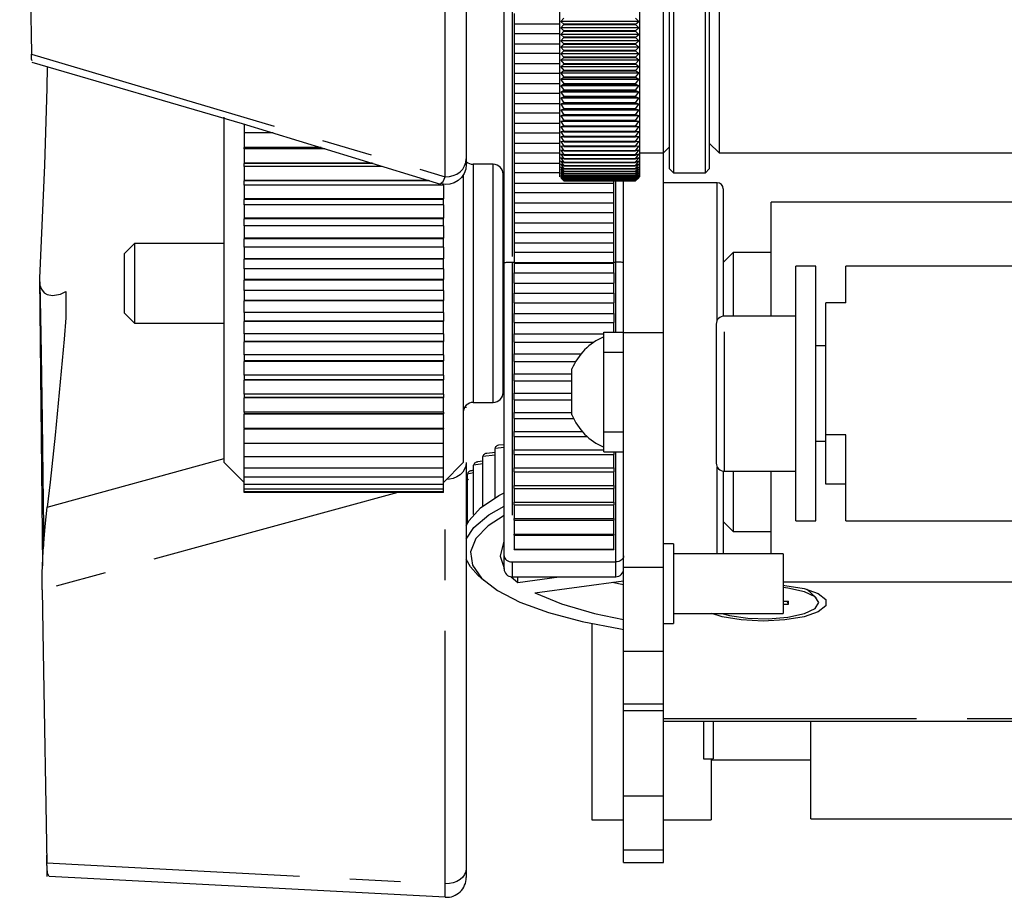
# Model space of a CAD drawing. Extents: x 5 to 1184, y 5 to 836.
# Drawn here: x 140 to 165, y 548 to 570 of the extents above; entities that cross this region are included whole.
import ezdxf

# ---------------------------------------------------------------- set-up
doc = ezdxf.new("R2010")
doc.units = 0
doc.header["$MEASUREMENT"] = 0
doc.linetypes.add('PHANTOM', pattern=[12.7, 6.35, -1.27, 1.27, -1.27, 1.27, -1.27])
doc.layers.get('0').update_dxf_attribs({"linetype": 'CONTINUOUS'})

msp = doc.modelspace()

# ---------------------------------------------------------------- linework, layer by layer
at = {"color": 7, "linetype": 'Continuous'}
for p, q in [((151.2463, 582.7673), (151.2463, 566.3319)), ((153.5963, 568.9723), (153.5963, 572.0829)), ((155.5963, 572.0829), (155.5963, 568.9723)), ((156.4463, 571.8145), (156.4463, 565.9829)), ((157.2463, 565.9829), (157.2463, 571.8145)), ((156.3463, 566.0829), (156.3463, 571.7201)), ((157.3463, 571.7201), (157.3463, 566.0829)), ((156.1963, 566.4829), (156.1963, 571.4829)), ((157.5963, 571.3588), (157.5963, 566.4829)), ((152.1963, 563.7324), (152.1963, 570.2243)), ((152.4463, 569.985), (152.4463, 569.7245)), ((153.6963, 569.8702), (153.616, 569.78)), ((155.5766, 569.78), (155.4963, 569.8702)), ((151.2463, 569.7869), (151.2463, 566.8268)), ((152.4463, 569.7245), (153.5963, 569.7245)), ((152.4463, 569.7245), (152.4463, 569.4854)), ((153.616, 569.78), (153.6963, 569.7161)), ((155.5766, 569.78), (153.616, 569.78)), ((153.6963, 569.7081), (153.616, 569.6211)), ((153.616, 569.6211), (153.6963, 569.5521)), ((155.5766, 569.6211), (153.616, 569.6211)), ((153.6963, 569.7161), (153.6963, 569.7081)), ((155.4963, 569.7161), (153.6963, 569.7161)), ((153.6963, 569.7081), (155.4963, 569.7081)), ((155.4963, 569.7161), (155.5766, 569.78)), ((155.4963, 569.7081), (155.4963, 569.7161)), ((155.5766, 569.6211), (155.4963, 569.7081)), ((155.4963, 569.5521), (155.5766, 569.6211)), ((152.4463, 569.4854), (152.4463, 569.2249)), ((152.4463, 569.4854), (153.5963, 569.4854)), ((153.6963, 569.544), (153.616, 569.4604)), ((153.616, 569.4604), (153.6963, 569.3865)), ((155.5766, 569.4604), (153.616, 569.4604)), ((153.6963, 569.3783), (153.616, 569.2984)), ((153.6963, 569.5521), (153.6963, 569.544)), ((155.4963, 569.5521), (153.6963, 569.5521)), ((153.6963, 569.544), (155.4963, 569.544)), ((153.6963, 569.3865), (153.6963, 569.3783)), ((155.4963, 569.3865), (153.6963, 569.3865)), ((153.6963, 569.3783), (155.4963, 569.3783)), ((155.4963, 569.544), (155.4963, 569.5521)), ((155.5766, 569.4604), (155.4963, 569.544)), ((155.4963, 569.3865), (155.5766, 569.4604)), ((155.4963, 569.3783), (155.4963, 569.3865)), ((155.5766, 569.2984), (155.4963, 569.3783)), ((152.4463, 569.2249), (153.5963, 569.2249)), ((152.4463, 569.2249), (152.4463, 568.9859)), ((153.616, 569.2984), (153.6963, 569.2198)), ((155.5766, 569.2984), (153.616, 569.2984)), ((153.6963, 569.2116), (153.616, 569.1355)), ((153.616, 569.1355), (153.6963, 569.0525)), ((155.5766, 569.1355), (153.616, 569.1355)), ((153.6963, 569.2198), (153.6963, 569.2116)), ((155.4963, 569.2198), (153.6963, 569.2198)), ((153.6963, 569.2116), (155.4963, 569.2116)), ((155.4963, 569.2198), (155.5766, 569.2984)), ((155.4963, 569.2116), (155.4963, 569.2198)), ((155.5766, 569.1355), (155.4963, 569.2116)), ((155.4963, 569.0525), (155.5766, 569.1355)), ((152.4463, 568.9859), (152.4463, 568.7254)), ((152.4463, 568.9859), (153.5963, 568.9859)), ((153.5963, 565.8829), (153.5963, 568.9723)), ((153.6963, 569.0442), (153.616, 568.9722)), ((153.616, 568.9722), (153.6963, 568.8849)), ((155.5766, 568.9722), (153.616, 568.9722)), ((153.6963, 568.8767), (153.616, 568.8089)), ((153.6963, 569.0525), (153.6963, 569.0442)), ((155.4963, 569.0525), (153.6963, 569.0525)), ((153.6963, 569.0442), (155.4963, 569.0442)), ((153.6963, 568.8849), (153.6963, 568.8767)), ((155.4963, 568.8849), (153.6963, 568.8849)), ((153.6963, 568.8767), (155.4963, 568.8767)), ((155.4963, 569.0442), (155.4963, 569.0525)), ((155.5766, 568.9722), (155.4963, 569.0442)), ((155.4963, 568.8849), (155.5766, 568.9722)), ((155.4963, 568.8767), (155.4963, 568.8849)), ((155.5766, 568.8089), (155.4963, 568.8767)), ((155.5963, 568.9723), (155.5963, 565.8829)), ((152.4463, 568.7254), (153.5963, 568.7254)), ((152.4463, 568.7254), (152.4463, 568.4864)), ((153.616, 568.8089), (153.6963, 568.7177)), ((155.5766, 568.8089), (153.616, 568.8089)), ((153.6963, 568.7095), (153.616, 568.6462)), ((153.616, 568.6462), (153.6963, 568.5511)), ((155.5766, 568.6462), (153.616, 568.6462)), ((153.6963, 568.7177), (153.6963, 568.7095)), ((155.4963, 568.7177), (153.6963, 568.7177)), ((153.6963, 568.7095), (155.4963, 568.7095)), ((155.4963, 568.7177), (155.5766, 568.8089)), ((155.4963, 568.7095), (155.4963, 568.7177)), ((155.5766, 568.6462), (155.4963, 568.7095)), ((155.4963, 568.5511), (155.5766, 568.6462)), ((152.4463, 568.4864), (152.4463, 568.2259)), ((152.4463, 568.4864), (153.5963, 568.4864)), ((153.6963, 568.543), (153.616, 568.4843)), ((153.616, 568.4843), (153.6963, 568.3858)), ((155.5766, 568.4843), (153.616, 568.4843)), ((153.6963, 568.3777), (153.616, 568.3238)), ((153.6963, 568.5511), (153.6963, 568.543)), ((155.4963, 568.5511), (153.6963, 568.5511)), ((153.6963, 568.543), (155.4963, 568.543)), ((153.6963, 568.3858), (153.6963, 568.3777)), ((155.4963, 568.3858), (153.6963, 568.3858)), ((153.6963, 568.3777), (155.4963, 568.3777)), ((155.4963, 568.543), (155.4963, 568.5511)), ((155.5766, 568.4843), (155.4963, 568.543)), ((155.4963, 568.3858), (155.5766, 568.4843)), ((155.4963, 568.3777), (155.4963, 568.3858)), ((155.5766, 568.3238), (155.4963, 568.3777)), ((152.4463, 568.2259), (153.5963, 568.2259)), ((152.4463, 568.2259), (152.4463, 567.9868)), ((153.616, 568.3238), (153.6963, 568.2221)), ((155.5766, 568.3238), (153.616, 568.3238)), ((153.6963, 568.2141), (153.616, 568.1651)), ((153.616, 568.1651), (153.6963, 568.0605)), ((155.5766, 568.1651), (153.616, 568.1651)), ((153.6963, 568.2221), (153.6963, 568.2141)), ((155.4963, 568.2221), (153.6963, 568.2221)), ((153.6963, 568.2141), (155.4963, 568.2141)), ((155.4963, 568.2221), (155.5766, 568.3238)), ((155.4963, 568.2141), (155.4963, 568.2221)), ((155.5766, 568.1651), (155.4963, 568.2141)), ((155.4963, 568.0605), (155.5766, 568.1651)), ((152.4463, 567.9868), (152.4463, 567.7263)), ((152.4463, 567.9868), (153.5963, 567.9868)), ((153.6963, 568.0526), (153.616, 568.0087)), ((153.616, 568.0087), (153.6963, 567.9014)), ((155.5766, 568.0087), (153.616, 568.0087)), ((153.6963, 567.8936), (153.616, 567.8549)), ((153.6963, 568.0605), (153.6963, 568.0526)), ((155.4963, 568.0605), (153.6963, 568.0605)), ((153.6963, 568.0526), (155.4963, 568.0526)), ((153.6963, 567.9014), (153.6963, 567.8936)), ((155.4963, 567.9014), (153.6963, 567.9014)), ((153.6963, 567.8936), (155.4963, 567.8936)), ((155.4963, 568.0526), (155.4963, 568.0605)), ((155.5766, 568.0087), (155.4963, 568.0526)), ((155.4963, 567.9014), (155.5766, 568.0087)), ((155.4963, 567.8936), (155.4963, 567.9014)), ((155.5766, 567.8549), (155.4963, 567.8936)), ((152.4463, 567.7263), (153.5963, 567.7263)), ((152.4463, 567.7263), (152.4463, 567.4873)), ((153.616, 567.8549), (153.6963, 567.7452)), ((155.5766, 567.8549), (153.616, 567.8549)), ((153.6963, 567.7376), (153.616, 567.7042)), ((153.616, 567.7042), (153.6963, 567.5925)), ((155.5766, 567.7042), (153.616, 567.7042)), ((153.6963, 567.7452), (153.6963, 567.7376)), ((155.4963, 567.7452), (153.6963, 567.7452)), ((153.6963, 567.7376), (155.4963, 567.7376)), ((155.4963, 567.7452), (155.5766, 567.8549)), ((155.4963, 567.7376), (155.4963, 567.7452)), ((155.5766, 567.7042), (155.4963, 567.7376)), ((155.4963, 567.5925), (155.5766, 567.7042)), ((145.1713, 558.7101), (145.1713, 567.3837)), ((152.4463, 567.4873), (152.4463, 567.2268)), ((152.4463, 567.4873), (153.5963, 567.4873)), ((153.6963, 567.5851), (153.616, 567.5571)), ((153.616, 567.5571), (153.6963, 567.4435)), ((155.5766, 567.5571), (153.616, 567.5571)), ((153.6963, 567.4363), (153.616, 567.4138)), ((153.616, 567.4138), (153.6963, 567.2988)), ((155.5766, 567.4138), (153.616, 567.4138)), ((153.6963, 567.5925), (153.6963, 567.5851)), ((155.4963, 567.5925), (153.6963, 567.5925)), ((153.6963, 567.5851), (155.4963, 567.5851)), ((153.6963, 567.4435), (153.6963, 567.4363)), ((155.4963, 567.4435), (153.6963, 567.4435)), ((153.6963, 567.4363), (155.4963, 567.4363)), ((155.4963, 567.5851), (155.4963, 567.5925)), ((155.5766, 567.5571), (155.4963, 567.5851)), ((155.4963, 567.4435), (155.5766, 567.5571)), ((155.4963, 567.4363), (155.4963, 567.4435)), ((155.5766, 567.4138), (155.4963, 567.4363)), ((155.4963, 567.2988), (155.5766, 567.4138)), ((145.6713, 567.2102), (145.6713, 566.9871)), ((152.4463, 567.2268), (153.5963, 567.2268)), ((152.4463, 567.2268), (152.4463, 566.9877)), ((153.6963, 567.2918), (153.616, 567.2748)), ((153.616, 567.2748), (153.6963, 567.1587)), ((155.5766, 567.2748), (153.616, 567.2748)), ((153.6963, 567.152), (153.616, 567.1406)), ((153.616, 567.1406), (153.6963, 567.0236)), ((155.5766, 567.1406), (153.616, 567.1406)), ((153.6963, 567.2988), (153.6963, 567.2918)), ((155.4963, 567.2988), (153.6963, 567.2988)), ((153.6963, 567.2918), (155.4963, 567.2918)), ((153.6963, 567.1587), (153.6963, 567.152)), ((155.4963, 567.1587), (153.6963, 567.1587)), ((153.6963, 567.152), (155.4963, 567.152)), ((155.4963, 567.2918), (155.4963, 567.2988)), ((155.5766, 567.2748), (155.4963, 567.2918)), ((155.4963, 567.1587), (155.5766, 567.2748)), ((155.4963, 567.152), (155.4963, 567.1587)), ((155.5766, 567.1406), (155.4963, 567.152)), ((155.4963, 567.0236), (155.5766, 567.1406)), ((145.6713, 566.9871), (145.6713, 566.9805)), ((146.3976, 566.9871), (145.6713, 566.9871)), ((145.6713, 566.9868), (145.6713, 566.624)), ((146.3987, 566.9868), (145.6713, 566.9868)), ((152.4463, 566.9877), (152.4463, 566.7272)), ((152.4463, 566.9877), (153.5963, 566.9877)), ((153.6963, 567.0171), (153.616, 567.0113)), ((153.616, 567.0113), (153.6963, 566.8939)), ((155.5766, 567.0113), (153.616, 567.0113)), ((153.6963, 566.8877), (153.616, 566.8875)), ((153.616, 566.8875), (153.6963, 566.7699)), ((155.5766, 566.8875), (153.616, 566.8875)), ((153.6963, 567.0236), (153.6963, 567.0171)), ((155.4963, 567.0236), (153.6963, 567.0236)), ((153.6963, 567.0171), (155.4963, 567.0171)), ((153.6963, 566.8939), (153.6963, 566.8877)), ((155.4963, 566.8939), (153.6963, 566.8939)), ((153.6963, 566.8877), (155.4963, 566.8877)), ((155.4963, 567.0171), (155.4963, 567.0236)), ((155.5766, 567.0113), (155.4963, 567.0171)), ((155.4963, 566.8939), (155.5766, 567.0113)), ((155.4963, 566.8877), (155.4963, 566.8939)), ((155.5766, 566.8875), (155.4963, 566.8877)), ((155.4963, 566.7699), (155.5766, 566.8875)), ((145.6713, 566.624), (145.6713, 566.6165)), ((147.5804, 566.624), (145.6713, 566.624)), ((152.4463, 566.7272), (153.5963, 566.7272)), ((152.4463, 566.7272), (152.4463, 566.4882)), ((153.6963, 566.764), (153.616, 566.7694)), ((153.616, 566.7694), (153.6963, 566.652)), ((153.6963, 566.6463), (153.616, 566.6574)), ((153.616, 566.6574), (153.6963, 566.5404)), ((153.6963, 566.7699), (153.6963, 566.764)), ((155.4963, 566.7699), (153.6963, 566.7699)), ((153.6963, 566.764), (155.4963, 566.764)), ((153.6963, 566.652), (153.6963, 566.6463)), ((155.4963, 566.652), (153.6963, 566.652)), ((153.6963, 566.6463), (155.4963, 566.6463)), ((155.4963, 566.764), (155.4963, 566.7699)), ((155.4963, 566.652), (155.5766, 566.7694)), ((155.5766, 566.7694), (155.4963, 566.764)), ((155.4963, 566.5404), (155.5766, 566.6574)), ((155.5766, 566.6574), (155.4963, 566.6463)), ((155.4963, 566.6463), (155.4963, 566.652)), ((156.1963, 566.4829), (156.3463, 566.6329)), ((157.3463, 566.7329), (157.5963, 566.4829)), ((147.6046, 566.6165), (145.6713, 566.6165)), ((145.6713, 566.5849), (145.6713, 566.6165)), ((145.6713, 566.5849), (145.6713, 566.2234)), ((147.7076, 566.5849), (145.6713, 566.5849)), ((152.4463, 566.4882), (152.4463, 566.2277)), ((152.4463, 566.4882), (153.5963, 566.4882)), ((153.6963, 566.5351), (153.616, 566.5517)), ((153.616, 566.5517), (153.6963, 566.4356)), ((153.6963, 566.4306), (153.616, 566.4528)), ((153.616, 566.4528), (153.6963, 566.3377)), ((153.6963, 566.5404), (153.6963, 566.5351)), ((155.4963, 566.5404), (153.6963, 566.5404)), ((153.6963, 566.5351), (155.4963, 566.5351)), ((153.6963, 566.4356), (153.6963, 566.4306)), ((155.4963, 566.4356), (153.6963, 566.4356)), ((153.6963, 566.4306), (155.4963, 566.4306)), ((155.4963, 566.4356), (155.5766, 566.5517)), ((155.5766, 566.5517), (155.4963, 566.5351)), ((155.4963, 566.5351), (155.4963, 566.5404)), ((155.4963, 566.3377), (155.5766, 566.4528)), ((155.5766, 566.4528), (155.4963, 566.4306)), ((155.4963, 566.4306), (155.4963, 566.4356)), ((155.5963, 566.4829), (156.1963, 566.4829)), ((156.1963, 561.9751), (156.1963, 566.4829)), ((157.5963, 566.4829), (165.8463, 566.4829)), ((145.6713, 566.2234), (145.6713, 566.2153)), ((148.8849, 566.2234), (145.6713, 566.2234)), ((148.9114, 566.2153), (145.6713, 566.2153)), ((145.6713, 566.1461), (145.6713, 566.2153)), ((145.6713, 566.1461), (145.6713, 565.7899)), ((149.1369, 566.1461), (145.6713, 566.1461)), ((151.2463, 566.3319), (151.2463, 566.2026)), ((151.9213, 566.1976), (151.4213, 566.1976)), ((152.4463, 566.2277), (153.5963, 566.2277)), ((152.4463, 566.2277), (152.4463, 565.9887)), ((153.6963, 566.3331), (153.616, 566.3607)), ((153.616, 566.3607), (153.6963, 566.2471)), ((153.6963, 566.2428), (153.616, 566.2759)), ((153.616, 566.2759), (153.6963, 566.164)), ((153.6963, 566.1601), (153.616, 566.1984)), ((153.616, 566.1984), (153.6963, 566.0886)), ((153.6963, 566.3377), (153.6963, 566.3331)), ((155.4963, 566.3377), (153.6963, 566.3377)), ((153.6963, 566.3331), (155.4963, 566.3331)), ((153.6963, 566.2471), (153.6963, 566.2428)), ((155.4963, 566.2471), (153.6963, 566.2471)), ((153.6963, 566.2428), (155.4963, 566.2428)), ((153.6963, 566.164), (153.6963, 566.1601)), ((155.4963, 566.164), (153.6963, 566.164)), ((153.6963, 566.1601), (155.4963, 566.1601)), ((155.4963, 566.2471), (155.5766, 566.3607)), ((155.5766, 566.3607), (155.4963, 566.3331)), ((155.4963, 566.3331), (155.4963, 566.3377)), ((155.4963, 566.164), (155.5766, 566.2759)), ((155.5766, 566.2759), (155.4963, 566.2428)), ((155.4963, 566.2428), (155.4963, 566.2471)), ((155.4963, 566.0886), (155.5766, 566.1984)), ((155.5766, 566.1984), (155.4963, 566.1601)), ((155.4963, 566.1601), (155.4963, 566.164)), ((151.1713, 565.9278), (151.1713, 558.7101)), ((152.1963, 565.9851), (152.1713, 565.9601)), ((152.1713, 560.8703), (152.1713, 565.9601)), ((152.4463, 565.9887), (152.4463, 565.7282)), ((152.4463, 565.9887), (153.5963, 565.9887)), ((153.6963, 566.0851), (153.616, 566.1286)), ((153.616, 566.1286), (153.6963, 566.0211)), ((153.6963, 566.018), (153.616, 566.0666)), ((153.616, 566.0666), (153.6963, 565.9618)), ((153.6963, 565.9591), (153.616, 566.0126)), ((153.616, 566.0126), (153.6963, 565.9107)), ((153.6963, 565.9084), (153.616, 565.9668)), ((153.616, 565.9668), (153.6963, 565.8681)), ((153.6963, 565.8662), (153.616, 565.9292)), ((153.616, 565.9292), (153.6963, 565.834)), ((153.6963, 565.8325), (153.616, 565.9)), ((153.616, 565.9), (153.6963, 565.8085)), ((153.6963, 566.0886), (153.6963, 566.0851)), ((155.4963, 566.0886), (153.6963, 566.0886)), ((153.6963, 566.0851), (155.4963, 566.0851)), ((153.6963, 566.0211), (153.6963, 566.018)), ((155.4963, 566.0211), (153.6963, 566.0211)), ((153.6963, 566.018), (155.4963, 566.018)), ((153.6963, 565.9618), (153.6963, 565.9591)), ((155.4963, 565.9618), (153.6963, 565.9618)), ((153.6963, 565.9591), (155.4963, 565.9591)), ((153.6963, 565.9107), (153.6963, 565.9084)), ((155.4963, 565.9107), (153.6963, 565.9107)), ((153.6963, 565.9084), (155.4963, 565.9084)), ((155.4963, 566.0211), (155.5766, 566.1286)), ((155.5766, 566.1286), (155.4963, 566.0851)), ((155.4963, 566.0851), (155.4963, 566.0886)), ((155.4963, 565.9618), (155.5766, 566.0666)), ((155.5766, 566.0666), (155.4963, 566.018)), ((155.4963, 566.018), (155.4963, 566.0211)), ((155.4963, 565.9107), (155.5766, 566.0126)), ((155.5766, 566.0126), (155.4963, 565.9591)), ((155.4963, 565.8681), (155.5766, 565.9668)), ((155.5766, 565.9668), (155.4963, 565.9084)), ((155.4963, 565.9591), (155.4963, 565.9618)), ((155.4963, 565.834), (155.5766, 565.9292)), ((155.5766, 565.9292), (155.4963, 565.8662)), ((155.4963, 565.9084), (155.4963, 565.9107)), ((155.4963, 565.8085), (155.5766, 565.9)), ((155.5766, 565.9), (155.4963, 565.8325)), ((155.5647, 565.8513), (155.5963, 565.8829)), ((156.3463, 566.0829), (156.4463, 565.9829)), ((156.4463, 565.9829), (157.2463, 565.9829)), ((157.2463, 565.9829), (157.3463, 566.0829)), ((145.6713, 565.7899), (145.6713, 565.7811)), ((150.297, 565.7899), (145.6713, 565.7899)), ((150.3254, 565.7811), (145.6713, 565.7811)), ((145.6713, 565.6751), (145.6713, 565.7811)), ((145.6713, 565.6751), (145.6713, 565.328)), ((150.6713, 565.6751), (145.6713, 565.6751)), ((150.6713, 565.6751), (150.6713, 565.6968)), ((150.6713, 565.6751), (150.6713, 565.328)), ((152.4463, 565.7282), (154.9463, 565.7282)), ((152.4463, 565.7282), (152.4463, 565.4891)), ((153.6963, 565.8075), (153.616, 565.8792)), ((153.616, 565.8792), (153.6963, 565.7917)), ((153.6963, 565.7911), (153.616, 565.867)), ((153.616, 565.867), (153.6963, 565.7837)), ((153.6963, 565.7835), (153.6279, 565.8514)), ((153.6963, 565.8681), (153.6963, 565.8662)), ((155.4963, 565.8681), (153.6963, 565.8681)), ((153.6963, 565.8662), (155.4963, 565.8662)), ((153.6963, 565.834), (153.6963, 565.8325)), ((155.4963, 565.834), (153.6963, 565.834)), ((153.6963, 565.8325), (155.4963, 565.8325)), ((153.6963, 565.8085), (153.6963, 565.8075)), ((155.4963, 565.8085), (153.6963, 565.8085)), ((153.6963, 565.8075), (155.4963, 565.8075)), ((153.6963, 565.7917), (153.6963, 565.7911)), ((155.4963, 565.7917), (153.6963, 565.7917)), ((153.6963, 565.7911), (155.4963, 565.7911)), ((153.6963, 565.7837), (153.6963, 565.7835)), ((155.4963, 565.7837), (153.6963, 565.7837)), ((153.6963, 565.7835), (155.4963, 565.7835)), ((154.9463, 565.7282), (154.9463, 565.7835)), ((154.9463, 565.4891), (154.9463, 565.7282)), ((155.1963, 561.9751), (155.1963, 565.8122)), ((155.4963, 565.7917), (155.5766, 565.8792)), ((155.5766, 565.8792), (155.4963, 565.8075)), ((155.4963, 565.8662), (155.4963, 565.8681)), ((155.4963, 565.7837), (155.5766, 565.867)), ((155.5766, 565.867), (155.4963, 565.7911)), ((155.5646, 565.8514), (155.4963, 565.7835)), ((155.4963, 565.8325), (155.4963, 565.834)), ((155.4963, 565.8075), (155.4963, 565.8085)), ((155.4963, 565.7911), (155.4963, 565.7917)), ((155.4963, 565.7835), (155.4963, 565.7837)), ((157.5463, 565.7329), (156.1963, 565.7329)), ((152.4463, 565.4891), (152.4463, 565.2286)), ((152.4463, 565.4891), (154.9463, 565.4891)), ((154.9463, 565.2286), (154.9463, 565.4891)), ((157.6963, 565.5829), (157.6963, 562.386)), ((145.6713, 565.328), (145.6713, 565.3188)), ((150.6713, 565.328), (145.6713, 565.328)), ((150.6713, 565.3188), (145.6713, 565.3188)), ((145.6713, 565.177), (145.6713, 565.3188)), ((145.6713, 565.177), (145.6713, 564.843)), ((150.6713, 565.177), (145.6713, 565.177)), ((150.6713, 565.3188), (150.6713, 565.328)), ((150.6713, 565.177), (150.6713, 565.3188)), ((150.6713, 565.177), (150.6713, 564.843)), ((152.4463, 565.2286), (154.9463, 565.2286)), ((152.4463, 565.2286), (152.4463, 564.9896)), ((154.9463, 564.9896), (154.9463, 565.2286)), ((165.8463, 565.2454), (158.8963, 565.2454)), ((158.8963, 562.3876), (158.8963, 565.2454)), ((152.4463, 564.9896), (152.4463, 564.7291)), ((152.4463, 564.9896), (154.9463, 564.9896)), ((154.9463, 564.7291), (154.9463, 564.9896)), ((145.6713, 564.843), (145.6713, 564.8334)), ((150.6713, 564.843), (145.6713, 564.843)), ((150.6713, 564.8334), (145.6713, 564.8334)), ((145.6713, 564.6574), (145.6713, 564.8334)), ((145.6713, 564.6574), (145.6713, 564.3401)), ((150.6713, 564.6574), (145.6713, 564.6574)), ((150.6713, 564.8334), (150.6713, 564.843)), ((150.6713, 564.6574), (150.6713, 564.8334)), ((150.6713, 564.6574), (150.6713, 564.3401)), ((152.4463, 564.7291), (154.9463, 564.7291)), ((152.4463, 564.7291), (152.4463, 564.4901)), ((154.9463, 564.4901), (154.9463, 564.7291)), ((152.4463, 564.4901), (154.9463, 564.4901)), ((152.4463, 564.4901), (152.4463, 564.2295)), ((154.9463, 564.2295), (154.9463, 564.4901)), ((142.9213, 564.2101), (142.6713, 563.9601)), ((145.1713, 564.2101), (142.9213, 564.2101)), ((142.9213, 564.2101), (142.9213, 563.4519)), ((145.6713, 564.3401), (145.6713, 564.3301)), ((150.6713, 564.3401), (145.6713, 564.3401)), ((150.6713, 564.3301), (145.6713, 564.3301)), ((145.6713, 564.122), (145.6713, 564.3301)), ((150.6713, 564.3301), (150.6713, 564.3401)), ((150.6713, 564.122), (150.6713, 564.3301)), ((152.4463, 564.2295), (154.9463, 564.2295)), ((152.4463, 564.2295), (152.4463, 563.9905)), ((154.9463, 563.9905), (154.9463, 564.2295)), ((142.6713, 563.3915), (142.6713, 563.9601)), ((145.6713, 564.122), (145.6713, 563.8248)), ((150.6713, 564.122), (145.6713, 564.122)), ((150.6713, 564.122), (150.6713, 563.8248)), ((152.4463, 563.9905), (152.4463, 563.73)), ((152.4463, 563.9905), (154.9463, 563.9905)), ((154.9463, 563.73), (154.9463, 563.9905)), ((157.9463, 563.9829), (157.6963, 563.7329)), ((158.8963, 563.9829), (157.9463, 563.9829)), ((157.9463, 563.9829), (157.9463, 562.3876)), ((145.6713, 563.8248), (145.6713, 563.8146)), ((150.6713, 563.8248), (145.6713, 563.8248)), ((150.6713, 563.8146), (145.6713, 563.8146)), ((145.6713, 563.5766), (145.6713, 563.8146)), ((150.6713, 563.8146), (150.6713, 563.8248)), ((150.6713, 563.5766), (150.6713, 563.8146)), ((152.1963, 556.3695), (152.1963, 563.7324)), ((152.4463, 563.73), (154.9463, 563.73)), ((152.4463, 563.7197), (154.9463, 563.7197)), ((152.4463, 563.7197), (152.4463, 563.4699)), ((154.9463, 563.4699), (154.9463, 563.7197)), ((142.9213, 563.4519), (142.9213, 562.2101)), ((145.6713, 563.5766), (145.6713, 563.3027)), ((150.6713, 563.5766), (145.6713, 563.5766)), ((150.6713, 563.5766), (150.6713, 563.3027)), ((152.4463, 563.4699), (154.9463, 563.4699)), ((152.4463, 563.2176), (152.4463, 563.4699)), ((154.9463, 563.4699), (154.9463, 563.2176)), ((160.0213, 563.6376), (159.5213, 563.6376)), ((159.5213, 557.6376), (159.5213, 563.6376)), ((160.0213, 557.6376), (160.0213, 563.6376)), ((165.8463, 563.6376), (160.7713, 563.6376)), ((160.7713, 562.7215), (160.7713, 563.6376)), ((140.5348, 563.3368), (140.6128, 556.1227)), ((140.5424, 563.1785), (140.5576, 562.3886)), ((142.6713, 562.4601), (142.6713, 563.3915)), ((145.6713, 563.3027), (145.6713, 563.2925)), ((150.6713, 563.3027), (145.6713, 563.3027)), ((145.6713, 563.0271), (145.6713, 563.2925)), ((150.6713, 563.2925), (145.6713, 563.2925)), ((150.6713, 563.2925), (150.6713, 563.3027)), ((150.6713, 563.0271), (150.6713, 563.2925)), ((152.4463, 563.2176), (154.9463, 563.2176)), ((152.4463, 563.2176), (152.4463, 562.9595)), ((154.9463, 562.9595), (154.9463, 563.2176)), ((159.5213, 557.245), (159.5213, 563.245)), ((160.0213, 557.245), (160.0213, 563.245)), ((141.1963, 563.0013), (141.1963, 562.3421)), ((150.6713, 563.0271), (145.6713, 563.0271)), ((145.6713, 563.0271), (145.6713, 562.7796)), ((150.6713, 563.0271), (150.6713, 562.7796)), ((152.4463, 562.9595), (154.9463, 562.9595)), ((152.4463, 562.7204), (152.4463, 562.9595)), ((154.9463, 562.9595), (154.9463, 562.7204)), ((145.6713, 562.7796), (145.6713, 562.7695)), ((150.6713, 562.7796), (145.6713, 562.7796)), ((145.6713, 562.4797), (145.6713, 562.7695)), ((150.6713, 562.7695), (145.6713, 562.7695)), ((150.6713, 562.7695), (150.6713, 562.7796)), ((150.6713, 562.4797), (150.6713, 562.7695)), ((152.4463, 562.7204), (154.9463, 562.7204)), ((152.4463, 562.7204), (152.4463, 562.4501)), ((154.9463, 562.4501), (154.9463, 562.7204)), ((160.2713, 559.8107), (160.2713, 562.7215)), ((160.7713, 562.7215), (160.2713, 562.7215)), ((142.6713, 562.4601), (142.9213, 562.2101)), ((150.6713, 562.4797), (145.6713, 562.4797)), ((145.6713, 562.4797), (145.6713, 562.2613)), ((150.6713, 562.4797), (150.6713, 562.2613)), ((152.4463, 562.4501), (154.9463, 562.4501)), ((152.4463, 562.2249), (152.4463, 562.4501)), ((154.9463, 562.4501), (154.9463, 562.2249)), ((142.9213, 562.2101), (145.1713, 562.2101)), ((145.6713, 562.2613), (145.6713, 562.2513)), ((150.6713, 562.2613), (145.6713, 562.2613)), ((145.6713, 561.9403), (145.6713, 562.2513)), ((150.6713, 562.2513), (145.6713, 562.2513)), ((150.6713, 562.2513), (150.6713, 562.2613)), ((150.6713, 561.9403), (150.6713, 562.2513)), ((152.4463, 562.2249), (154.9463, 562.2249)), ((152.4463, 562.2249), (152.4463, 561.9431)), ((154.9463, 561.9829), (154.9463, 562.2249)), ((157.5213, 562.1876), (157.5213, 559.0876)), ((159.5213, 562.3876), (157.7213, 562.3876)), ((160.2713, 559.4055), (160.2713, 562.3195)), ((150.6713, 561.9403), (145.6713, 561.9403)), ((145.6713, 561.9403), (145.6713, 561.7534)), ((150.6713, 561.9403), (150.6713, 561.7534)), ((152.4463, 561.9431), (154.6963, 561.9431)), ((152.4463, 561.7323), (152.4463, 561.9431)), ((154.6963, 561.9829), (155.1963, 561.9829)), ((154.6963, 561.4829), (154.6963, 561.9829)), ((155.1963, 556.089), (155.1963, 561.9751)), ((156.1963, 556.089), (156.1963, 561.9751)), ((145.6713, 561.7534), (145.6713, 561.7436)), ((150.6713, 561.7534), (145.6713, 561.7534)), ((145.6713, 561.4147), (145.6713, 561.7436)), ((150.6713, 561.7436), (145.6713, 561.7436)), ((150.6713, 561.7436), (150.6713, 561.7534)), ((150.6713, 561.4147), (150.6713, 561.7436)), ((152.4463, 561.7323), (154.4506, 561.7323)), ((152.4463, 561.7323), (152.4463, 561.44)), ((157.5213, 561.795), (157.5213, 558.695)), ((152.4463, 561.44), (154.1257, 561.44)), ((152.4463, 561.2442), (152.4463, 561.44)), ((154.6963, 559.4829), (154.6963, 561.4829)), ((160.2713, 561.6376), (160.0213, 561.6376)), ((150.6713, 561.4147), (145.6713, 561.4147)), ((145.6713, 561.4147), (145.6713, 561.2614)), ((145.6713, 561.2614), (145.6713, 561.252)), ((150.6713, 561.2614), (145.6713, 561.2614)), ((145.6713, 560.9089), (145.6713, 561.252)), ((150.6713, 561.252), (145.6713, 561.252)), ((150.6713, 561.4147), (150.6713, 561.2614)), ((150.6713, 561.252), (150.6713, 561.2614)), ((150.6713, 560.9089), (150.6713, 561.252)), ((152.4463, 561.2442), (153.9882, 561.2442)), ((152.4463, 561.2442), (152.4463, 560.942)), ((152.4463, 560.942), (153.8963, 560.942)), ((152.4463, 560.7618), (152.4463, 560.942)), ((153.8963, 560.9411), (153.8963, 561.0603)), ((153.8963, 560.4078), (153.8963, 560.9411)), ((150.6713, 560.9089), (145.6713, 560.9089)), ((145.6713, 560.9089), (145.6713, 560.7907)), ((145.6713, 560.7907), (145.6713, 560.7818)), ((150.6713, 560.7907), (145.6713, 560.7907)), ((145.6713, 560.4282), (145.6713, 560.7818)), ((150.6713, 560.7818), (145.6713, 560.7818)), ((150.6713, 560.9089), (150.6713, 560.7907)), ((150.6713, 560.7818), (150.6713, 560.7907)), ((150.6713, 560.4282), (150.6713, 560.7818)), ((152.1713, 560.4601), (152.1713, 560.8703)), ((152.4463, 560.7618), (153.8963, 560.7618)), ((152.4463, 560.7618), (152.4463, 560.4506)), ((152.1713, 560.4601), (152.1963, 560.4351)), ((152.4463, 560.4506), (153.8963, 560.4506)), ((152.4463, 560.2865), (152.4463, 560.4506)), ((150.6713, 560.4282), (145.6713, 560.4282)), ((145.6713, 560.4282), (145.6713, 560.3466)), ((145.6713, 560.3466), (145.6713, 560.3382)), ((150.6713, 560.3466), (145.6713, 560.3466)), ((145.6713, 559.9781), (145.6713, 560.3382)), ((150.6713, 560.3382), (145.6713, 560.3382)), ((150.6713, 560.4282), (150.6713, 560.3466)), ((150.6713, 560.3382), (150.6713, 560.3466)), ((150.6713, 559.9781), (150.6713, 560.3382)), ((151.4213, 560.2226), (151.9213, 560.2226)), ((152.4463, 560.2865), (153.8963, 560.2865)), ((152.4463, 560.2865), (152.4463, 559.9671)), ((153.8963, 559.9496), (153.8963, 560.4078)), ((150.6713, 559.9781), (145.6713, 559.9781)), ((145.6713, 559.9781), (145.6713, 559.9338)), ((150.6713, 559.9781), (150.6713, 559.9338)), ((152.4463, 559.9671), (153.8963, 559.9671)), ((152.4463, 559.8194), (152.4463, 559.9671)), ((145.6713, 559.9338), (145.6713, 559.9261)), ((150.6713, 559.9338), (145.6713, 559.9338)), ((145.6713, 559.5633), (145.6713, 559.9261)), ((150.6713, 559.9261), (145.6713, 559.9261)), ((150.6713, 559.9261), (150.6713, 559.9338)), ((150.6713, 559.5633), (150.6713, 559.9261)), ((152.4463, 559.8194), (153.9354, 559.8194)), ((152.4463, 559.8194), (152.4463, 559.4928)), ((153.8963, 559.9056), (153.8963, 559.9496)), ((150.6713, 559.5633), (145.6713, 559.5633)), ((145.6713, 559.5633), (145.6713, 559.557)), ((145.6713, 559.557), (145.6713, 559.55)), ((150.6713, 559.557), (145.6713, 559.557)), ((145.6713, 559.1885), (145.6713, 559.55)), ((150.6713, 559.55), (145.6713, 559.55)), ((150.6713, 559.5633), (150.6713, 559.557)), ((150.6713, 559.55), (150.6713, 559.557)), ((150.6713, 559.1885), (150.6713, 559.55)), ((152.4463, 559.4928), (154.154, 559.4928)), ((152.4463, 559.3621), (152.4463, 559.4928)), ((154.6963, 558.9829), (154.6963, 559.4829)), ((152.4463, 559.3621), (154.2839, 559.3621)), ((152.4463, 559.3621), (152.4463, 559.029)), ((160.0213, 559.245), (160.2713, 559.245)), ((160.7713, 559.4055), (160.2713, 559.4055)), ((160.2713, 558.1704), (160.2713, 559.4055)), ((160.7713, 557.245), (160.7713, 559.4055)), ((150.6713, 559.1885), (145.6713, 559.1885)), ((145.6713, 558.8578), (145.6713, 559.1885)), ((150.6713, 558.8578), (150.6713, 559.1885)), ((151.9701, 558.9646), (151.759, 558.9401)), ((151.9701, 557.8287), (151.9701, 559.0677)), ((152.1963, 559.1566), (152.0641, 559.1458)), ((152.4463, 559.029), (154.6963, 559.029)), ((152.4463, 558.9156), (152.4463, 559.029)), ((154.6963, 558.9829), (155.1963, 558.9829)), ((154.9463, 558.9829), (154.9463, 558.9156)), ((150.6713, 558.8578), (145.6713, 558.8578)), ((145.6713, 558.5747), (145.6713, 558.8578)), ((150.6713, 558.5747), (150.6713, 558.8578)), ((151.6621, 558.7464), (151.5292, 558.7261)), ((151.6621, 557.6218), (151.6621, 558.8593)), ((152.4463, 558.9156), (154.9463, 558.9156)), ((152.4463, 558.9156), (152.4463, 558.577)), ((154.9463, 558.577), (154.9463, 558.9156)), ((145.1713, 558.7101), (145.6713, 558.2101)), ((150.6713, 558.5747), (145.6713, 558.5747)), ((145.6713, 558.3425), (145.6713, 558.5747)), ((150.6713, 558.2101), (151.1713, 558.7101)), ((150.6713, 558.3425), (150.6713, 558.5747)), ((151.2463, 558.7091), (151.2463, 548.525)), ((151.4311, 558.5167), (151.3772, 558.5062)), ((151.4311, 557.4079), (151.4311, 558.6427)), ((152.4463, 558.577), (154.9463, 558.577)), ((152.4463, 558.4812), (152.4463, 558.577)), ((152.4463, 558.4812), (154.9463, 558.4812)), ((152.4463, 558.4812), (152.4463, 558.1381)), ((154.9463, 558.577), (154.9463, 558.4812)), ((154.9463, 558.1381), (154.9463, 558.4812)), ((157.6963, 558.4966), (157.6963, 556.4212)), ((157.7213, 558.495), (159.5213, 558.495)), ((157.9463, 558.495), (157.9463, 556.9829)), ((158.8963, 556.4212), (158.8963, 558.495)), ((150.6713, 558.3425), (145.6713, 558.3425)), ((145.6713, 558.1635), (145.6713, 558.3425)), ((150.6713, 558.1635), (150.6713, 558.3425)), ((151.2798, 557.1923), (151.2798, 558.4203)), ((150.6713, 558.1635), (145.6713, 558.1635)), ((145.6713, 558.0399), (145.6713, 558.1635)), ((150.6713, 558.0399), (145.6713, 558.0399)), ((145.6713, 557.9729), (145.6713, 558.0399)), ((150.6713, 558.0399), (150.6713, 558.1635)), ((150.6713, 557.9729), (150.6713, 558.0399)), ((152.4463, 558.1381), (154.9463, 558.1381)), ((152.4463, 558.0601), (152.4463, 558.1381)), ((152.4463, 558.0601), (154.9463, 558.0601)), ((152.4463, 558.0601), (152.4463, 557.7134)), ((154.9463, 558.1381), (154.9463, 558.0601)), ((154.9463, 557.7134), (154.9463, 558.0601)), ((160.7713, 558.1704), (160.2713, 558.1704)), ((150.6713, 557.9729), (145.6713, 557.9729)), ((145.6713, 557.9633), (145.6713, 557.9729)), ((150.6713, 557.9633), (145.6713, 557.9633)), ((150.6713, 557.9633), (150.6713, 557.9729)), ((152.4463, 557.7134), (154.9463, 557.7134)), ((152.4463, 557.6535), (152.4463, 557.7134)), ((152.4463, 557.6535), (154.9463, 557.6535)), ((152.4463, 557.6535), (152.4463, 557.3041)), ((154.9463, 557.7134), (154.9463, 557.6535)), ((154.9463, 557.3041), (154.9463, 557.6535)), ((152.4463, 557.3041), (154.9463, 557.3041)), ((152.4463, 557.2624), (152.4463, 557.3041)), ((152.4463, 557.2624), (154.9463, 557.2624)), ((152.4463, 557.2624), (152.4463, 556.9113)), ((154.9463, 557.3041), (154.9463, 557.2624)), ((154.9463, 556.9113), (154.9463, 557.2624)), ((159.5213, 557.245), (160.0213, 557.245)), ((160.7713, 557.245), (200.5203, 557.245)), ((157.6963, 557.2329), (157.9463, 556.9829)), ((152.4463, 556.9113), (154.9463, 556.9113)), ((152.4463, 556.888), (152.4463, 556.9113)), ((152.4463, 556.888), (154.9463, 556.888)), ((152.4463, 556.888), (152.4463, 556.5361)), ((154.9463, 556.9113), (154.9463, 556.888)), ((154.9463, 556.5361), (154.9463, 556.888)), ((157.9463, 556.9829), (158.8963, 556.9829)), ((152.4463, 556.5361), (154.9463, 556.5361)), ((152.4463, 556.5311), (152.4463, 556.5361)), ((152.4463, 556.5311), (154.9463, 556.5311)), ((154.9463, 556.5361), (154.9463, 556.5311)), ((156.4463, 556.6712), (156.1963, 556.6712)), ((156.4463, 556.6712), (156.4463, 554.6712)), ((152.1963, 556.0429), (152.1963, 556.3695)), ((159.1963, 556.4212), (156.4463, 556.4212)), ((159.1963, 556.4212), (159.1963, 554.9212)), ((155.1963, 553.9809), (155.1963, 556.089)), ((156.1963, 553.9809), (156.1963, 556.089)), ((151.5463, 555.8799), (151.6893, 555.7494)), ((152.3731, 555.8442), (152.5399, 555.7033)), ((152.3963, 555.8429), (154.9963, 555.8429)), ((152.5399, 555.7033), (153.581, 555.8429)), ((152.5399, 555.7033), (152.5426, 555.8429)), ((152.9699, 555.4424), (155.1963, 555.7407)), ((155.1963, 555.6458), (154.9059, 555.7018)), ((159.1963, 555.7204), (200.5203, 555.7204)), ((160.0309, 555.3165), (159.797, 555.53)), ((159.1963, 555.2305), (159.3338, 555.2305)), ((159.1963, 555.1582), (159.3338, 555.1582)), ((159.3338, 555.1582), (159.297, 555.2305)), ((159.3338, 555.1582), (159.3338, 555.2305)), ((156.4463, 554.9212), (159.1963, 554.9212)), ((154.3963, 554.6679), (154.3963, 549.745)), ((156.1963, 554.6712), (156.4463, 554.6712)), ((155.1963, 552.6541), (155.1963, 553.9809)), ((156.1963, 552.6541), (156.1963, 553.9809)), ((155.1963, 552.4837), (155.1963, 552.6541)), ((156.1963, 552.4837), (156.1963, 552.6541)), ((155.1963, 552.4837), (156.1963, 552.4837)), ((155.1963, 550.3492), (155.1963, 552.4837)), ((156.1963, 550.3492), (156.1963, 552.4837)), ((156.1963, 552.2205), (234.6963, 552.2205)), ((157.1963, 552.2205), (157.1963, 551.2712)), ((157.4463, 552.2205), (157.4463, 551.2712)), ((159.8963, 549.77), (159.8963, 552.2205)), ((157.1963, 551.2712), (157.4463, 551.2712)), ((157.3963, 551.2712), (157.3963, 549.745)), ((157.3963, 551.245), (159.8963, 551.245)), ((155.1963, 548.9915), (155.1963, 550.3492)), ((156.1963, 548.9915), (156.1963, 550.3492)), ((154.3963, 549.745), (155.1963, 549.745)), ((156.1963, 549.745), (157.3963, 549.745)), ((159.8963, 549.77), (232.8463, 549.77)), ((140.7149, 548.8595), (140.72, 548.3201)), ((155.1963, 548.6713), (155.1963, 548.9915)), ((156.1963, 548.6713), (156.1963, 548.9915)), ((155.1963, 548.6713), (156.1963, 548.6713)), ((151.2463, 548.525), (151.2463, 548.2978)), ((150.7201, 547.7985), (140.7819, 548.3193))]:
    msp.add_line(p, q, dxfattribs=at)
at = {"color": 7, "linetype": 'PHANTOM'}
for p, q in [((150.7201, 565.8871), (150.7201, 582.268)), ((152.3963, 570.2329), (152.3963, 563.741)), ((140.3343, 568.9593), (150.7201, 565.8871)), ((151.4213, 566.1976), (151.4213, 560.2226)), ((151.9213, 560.2226), (151.9213, 566.1976)), ((154.9963, 563.741), (154.9963, 565.7835)), ((157.5463, 562.2844), (157.5463, 565.7329)), ((152.3963, 563.741), (152.4463, 563.741)), ((152.3963, 563.741), (152.3963, 556.2198)), ((154.9463, 563.741), (154.9963, 563.741)), ((154.9963, 561.9829), (154.9963, 563.741)), ((155.1963, 561.9751), (156.1963, 561.9751)), ((157.7213, 561.995), (157.7213, 558.495)), ((154.6963, 561.4829), (155.1963, 561.4829)), ((151.2463, 560.0818), (151.2328, 560.1369)), ((154.6963, 559.4829), (155.1963, 559.4829)), ((152.1963, 559.0863), (151.9701, 559.0677)), ((154.9963, 556.2198), (154.9963, 558.9829)), ((140.7283, 557.5896), (145.1663, 558.8159)), ((151.9701, 558.895), (151.6621, 558.8593)), ((151.6621, 558.678), (151.4311, 558.6427)), ((157.5463, 556.4212), (157.5463, 558.5982)), ((150.7201, 548.1393), (150.7201, 558.2896)), ((151.4311, 558.4496), (151.2798, 558.4203)), ((151.2798, 558.2114), (151.2463, 558.2033)), ((149.5309, 557.9633), (140.5992, 555.5123)), ((152.3963, 556.2198), (154.9963, 556.2198)), ((152.3963, 556.2198), (152.3963, 555.8429)), ((154.9963, 555.8429), (154.9963, 556.2198)), ((155.1963, 556.089), (156.1963, 556.089)), ((155.1963, 553.9809), (156.1963, 553.9809)), ((155.1963, 552.6541), (156.1963, 552.6541)), ((156.1963, 552.2845), (234.6963, 552.2845)), ((155.1963, 550.3492), (156.1963, 550.3492)), ((155.1963, 548.9915), (156.1963, 548.9915))]:
    msp.add_line(p, q, dxfattribs=at)
at = {"color": 7, "linetype": 'Continuous', "flags": 128}
for points in [[(140.0383, 582.6502), (140.0666, 582.0469), (140.0971, 581.0259), (140.1304, 579.5907), (140.1502, 578.6325), (140.1713, 577.5525), (140.1825, 576.9671), (140.2063, 575.7059), (140.2601, 572.8248), (140.3242, 569.4749), (140.3343, 568.9593)], [(140.3486, 568.7919), (140.3348, 568.8386), (140.3343, 568.9593)], [(140.3415, 568.7628), (145.6251, 567.2243), (150.5959, 565.6981)], [(140.726, 568.6509), (140.7179, 568.1103), (140.662, 566.1771), (140.5348, 563.3368)], [(151.2463, 566.1911), (151.2327, 566.0754), (151.1926, 565.9658), (151.1282, 565.8685), (151.0431, 565.7888), (150.9417, 565.7309), (150.8297, 565.6982), (150.7132, 565.6922), (150.5985, 565.7135)], [(140.5348, 563.3368), (140.5443, 563.1679), (140.5823, 563.0608), (140.6501, 562.9751), (140.7308, 562.926), (140.8597, 562.9014), (141.0589, 562.9378), (141.1963, 563.0013)], [(140.5576, 562.3886), (140.576, 561.4328), (140.6058, 559.7635), (140.622, 558.3784), (140.6349, 557.0823), (140.6397, 556.6059)], [(141.1963, 562.3421), (141.1522, 561.8047), (140.9283, 559.3996), (140.8013, 558.2203), (140.7283, 557.5896)], [(152.0641, 559.1458), (152.0529, 559.1444), (152.0297, 559.1389), (152.0094, 559.1299), (151.9927, 559.1177), (151.9803, 559.1029), (151.9726, 559.0861), (151.9701, 559.0677)], [(151.5292, 558.7261), (151.5206, 558.7246), (151.4956, 558.7176), (151.4736, 558.7073), (151.4556, 558.6941), (151.4422, 558.6785), (151.4339, 558.6611), (151.4311, 558.6427)], [(151.759, 558.9401), (151.7544, 558.9395), (151.7322, 558.9348), (151.7122, 558.9273), (151.6949, 558.9173), (151.6809, 558.9052), (151.6705, 558.8911), (151.6642, 558.8757), (151.6621, 558.8593)], [(151.3772, 558.5062), (151.3538, 558.5001), (151.3327, 558.4914), (151.3144, 558.4804), (151.2996, 558.4673), (151.2887, 558.4526), (151.2821, 558.4368), (151.2798, 558.4203)], [(151.3044, 558.2826), (151.3019, 558.2819), (151.2761, 558.2734), (151.2535, 558.2617), (151.2463, 558.2568)], [(151.2463, 557.1195), (151.3159, 557.2553), (151.6061, 557.5765), (152.0625, 557.8811), (152.1963, 557.9512)], [(140.5992, 555.5123), (140.604, 555.9415), (140.6307, 556.489), (140.6783, 557.1074), (140.7283, 557.5896)], [(151.2463, 556.7845), (151.4397, 557.0825), (151.8141, 557.3962), (152.1963, 557.6161)], [(152.1963, 557.3828), (151.7951, 557.122), (151.4844, 556.801), (151.3513, 556.4698), (151.3991, 556.1367), (151.6265, 555.8099), (152.028, 555.4973), (152.5938, 555.2068), (153.3097, 554.9454), (154.1583, 554.7196), (155.1187, 554.535), (155.1963, 554.5227)], [(152.1963, 556.7218), (152.1842, 556.7014), (152.0969, 556.3644), (152.1963, 556.0601)], [(151.5463, 555.8799), (151.3522, 556.0948), (151.2463, 556.2846)], [(140.5992, 555.5123), (140.6267, 553.9655), (140.7183, 548.6623)], [(159.1963, 555.6337), (159.2435, 555.6289), (159.7247, 555.5486), (160.0819, 555.4256), (160.272, 555.2746), (160.272, 555.114), (160.0819, 554.9631), (159.7247, 554.84), (159.2435, 554.7597), (158.6963, 554.7318)], [(160.0963, 555.1943), (160.0017, 555.3405), (159.7309, 555.467), (159.3203, 555.5566), (159.1963, 555.5723)], [(152.9699, 555.4424), (153.6389, 555.1652), (154.4665, 554.9264), (155.1963, 554.7735)], [(157.6631, 554.9212), (157.8526, 554.8714), (158.3131, 554.8051), (158.8254, 554.7914), (159.3203, 554.8321), (159.7309, 554.9217), (160.0017, 555.0481), (160.0963, 555.1943)], [(158.6963, 554.7318), (158.149, 554.7597), (157.6678, 554.84), (157.405, 554.9212)], [(140.7819, 548.3193), (140.738, 548.4065), (140.7183, 548.6623)]]:
    msp.add_lwpolyline(points, dxfattribs=at)
at = {"color": 7, "linetype": 'PHANTOM', "flags": 128}
for points in [[(150.7201, 565.8871), (150.8212, 565.8915), (150.9193, 565.914), (151.0103, 565.9536), (151.0904, 566.0088), (151.1565, 566.0772), (151.2057, 566.1561), (151.236, 566.2421), (151.2463, 566.3319)], [(150.6004, 565.7172), (150.6696, 565.7703), (150.7201, 565.8871)], [(152.1963, 563.7324), (152.2001, 563.7341), (152.2115, 563.7357), (152.23, 563.7372), (152.2548, 563.7385), (152.2851, 563.7396), (152.3197, 563.7403), (152.3572, 563.7408), (152.3963, 563.741)], [(155.1963, 563.7324), (155.1924, 563.7341), (155.181, 563.7357), (155.1626, 563.7372), (155.1377, 563.7385), (155.1074, 563.7396), (155.0728, 563.7403), (155.0353, 563.7408), (154.9963, 563.741)], [(151.2463, 558.7091), (151.236, 558.6244), (151.2057, 558.5433), (151.1565, 558.4689), (151.0904, 558.4044), (151.0103, 558.3523), (150.9193, 558.315), (150.8212, 558.2938), (150.7502, 558.289)], [(152.1963, 556.3695), (152.2001, 556.3403), (152.2115, 556.3122), (152.23, 556.2863), (152.2548, 556.2636), (152.2851, 556.245), (152.3197, 556.2312), (152.3572, 556.2226), (152.3963, 556.2198)], [(155.1963, 556.3695), (155.1924, 556.3403), (155.181, 556.3122), (155.1626, 556.2863), (155.1377, 556.2636), (155.1074, 556.245), (155.0728, 556.2312), (155.0353, 556.2226), (154.9963, 556.2198)], [(140.7183, 548.6623), (143.7137, 548.5056), (150.7201, 548.1393)], [(151.2463, 548.525), (151.236, 548.4472), (151.2057, 548.3725), (151.1565, 548.3041), (151.0904, 548.2448), (151.0103, 548.197), (150.9193, 548.1626), (150.8212, 548.1431), (150.7201, 548.1393)], [(150.7201, 547.7985), (150.7185, 547.8831), (150.7201, 548.1393)]]:
    msp.add_lwpolyline(points, dxfattribs=at)
at = {"color": 7, "linetype": 'Continuous'}
for centre, radius, start, end in [((151.4213, 566.4476), 0.25, 225.57298, 270), ((151.9213, 565.9476), 0.25, 0, 90), ((157.5463, 565.5829), 0.15, 0, 90), ((157.7213, 562.1876), 0.2, 90, 180), ((155.2807, 560.4829), 1.5, 112.93116, 157.36246), ((151.9213, 560.4726), 0.25, 270, 0), ((151.4213, 559.9726), 0.25, 90, 180), ((155.2807, 560.4829), 1.5, 202.63754, 247.06884), ((157.7213, 558.695), 0.2, 180, 270), ((152.3963, 556.0429), 0.2, 180, 270), ((154.9963, 556.0429), 0.2, 270, 0), ((150.7463, 548.2978), 0.5, 267, 0)]:
    msp.add_arc(centre, radius, start, end, dxfattribs=at)

doc.saveas('drawing.dxf')
